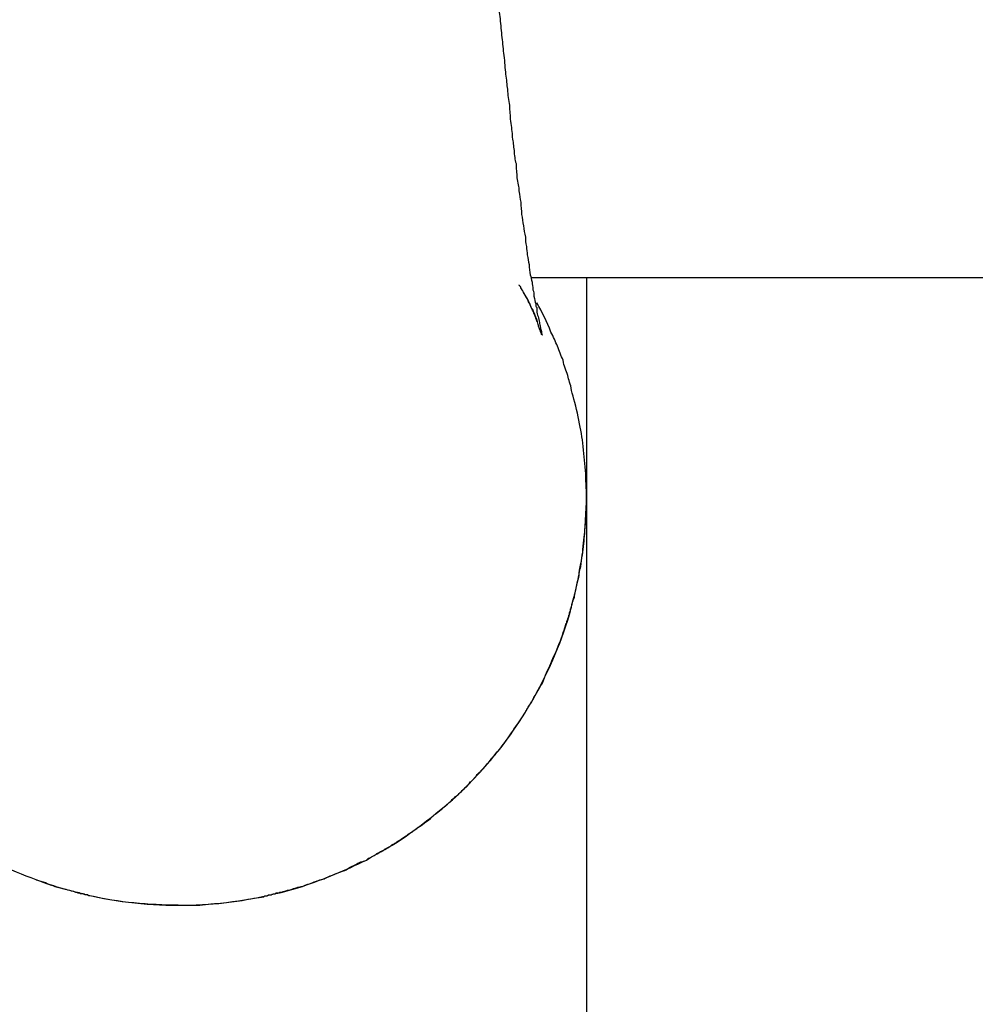
# Model space of a CAD drawing. Extents: x -2400 to 6799, y -44 to 2504.
# Drawn here: x 6195 to 6196, y 330 to 332 of the extents above; entities that cross this region are included whole.
import ezdxf

# ---------------------------------------------------------------- set-up
doc = ezdxf.new("R2010")
doc.units = 0
doc.header["$MEASUREMENT"] = 0
doc.layers.add('M1-2', color=2, linetype='CONTINUOUS')

msp = doc.modelspace()

# ---------------------------------------------------------------- linework, layer by layer
at = {"layer": 'M1-2', "color": 2}
for p, q in [((6195.2921, 331.2402), (6199.0011, 331.2402)), ((6195.3511, 331.2402), (6195.3511, 327.1042)), ((6195.3511, 331.2402), (6195.3511, 327.1042))]:
    msp.add_line(p, q, dxfattribs=at)
for points, knots in [([(6195.2321, 331.8342), (6195.2331, 331.8242), (6195.2331, 331.8152), (6195.2341, 331.8062), (6195.2351, 331.7972), (6195.2361, 331.7882), (6195.2361, 331.7782), (6195.2371, 331.7692), (6195.2381, 331.7602), (6195.2381, 331.7502), (6195.2391, 331.7412), (6195.2401, 331.7312), (6195.2411, 331.7222), (6195.2411, 331.7142), (6195.2421, 331.7062), (6195.2431, 331.6972), (6195.2431, 331.6892), (6195.2441, 331.6812), (6195.2451, 331.6722), (6195.2461, 331.6642), (6195.2461, 331.6562), (6195.2471, 331.6472), (6195.2481, 331.6392), (6195.2481, 331.6302), (6195.2491, 331.6232), (6195.2501, 331.6152), (6195.2501, 331.6082), (6195.2511, 331.6002), (6195.2521, 331.5932), (6195.2521, 331.5862), (6195.2531, 331.5782), (6195.2541, 331.5712), (6195.2541, 331.5642), (6195.2551, 331.5562), (6195.2561, 331.5492), (6195.2571, 331.5412), (6195.2571, 331.5342), (6195.2581, 331.5272), (6195.2581, 331.5212), (6195.2591, 331.5152), (6195.2601, 331.5082), (6195.2601, 331.5022), (6195.2611, 331.4952), (6195.2621, 331.4892), (6195.2621, 331.4822), (6195.2631, 331.4762), (6195.2641, 331.4692), (6195.2641, 331.4622), (6195.2651, 331.4562), (6195.2661, 331.4502), (6195.2661, 331.4452), (6195.2671, 331.4402), (6195.2671, 331.4342), (6195.2681, 331.4282), (6195.2691, 331.4232), (6195.2691, 331.4172), (6195.2701, 331.4122), (6195.2701, 331.4062), (6195.2711, 331.4002), (6195.2721, 331.3942), (6195.2721, 331.3892), (6195.2731, 331.3842), (6195.2731, 331.3802), (6195.2741, 331.3752), (6195.2741, 331.3702), (6195.2751, 331.3652), (6195.2761, 331.3612), (6195.2761, 331.3562), (6195.2771, 331.3512), (6195.2771, 331.3462), (6195.2781, 331.3412), (6195.2791, 331.3362), (6195.2791, 331.3322), (6195.2801, 331.3272), (6195.2801, 331.3242), (6195.2811, 331.3202), (6195.2811, 331.3162), (6195.2821, 331.3112), (6195.2821, 331.3072), (6195.2831, 331.3032), (6195.2831, 331.2992), (6195.2841, 331.2952), (6195.2841, 331.2912), (6195.2851, 331.2872), (6195.2861, 331.2832), (6195.2861, 331.2802), (6195.2861, 331.2772), (6195.2871, 331.2732), (6195.2871, 331.2702), (6195.2881, 331.2672), (6195.2881, 331.2642), (6195.2891, 331.2602), (6195.2891, 331.2572), (6195.2901, 331.2542), (6195.2901, 331.2502), (6195.2911, 331.2462), (6195.2911, 331.2432), (6195.2921, 331.2402), (6195.2921, 331.2382), (6195.2931, 331.2352), (6195.2931, 331.2332), (6195.2941, 331.2302), (6195.2941, 331.2272), (6195.2951, 331.2252), (6195.2951, 331.2222), (6195.2951, 331.2202), (6195.2961, 331.2172), (6195.2961, 331.2142), (6195.2971, 331.2122), (6195.2971, 331.2102), (6195.2971, 331.2092), (6195.2981, 331.2082), (6195.2981, 331.2062), (6195.2981, 331.2042), (6195.2981, 331.2032), (6195.2991, 331.2012), (6195.2991, 331.1992), (6195.3001, 331.1972), (6195.3001, 331.1952), (6195.3011, 331.1922), (6195.3011, 331.1912), (6195.3011, 331.1892), (6195.3021, 331.1882), (6195.3021, 331.1872), (6195.3021, 331.1852), (6195.3031, 331.1842), (6195.3031, 331.1832), (6195.3031, 331.1822), (6195.3031, 331.1812), (6195.3031, 331.1802), (6195.3041, 331.1792), (6195.3041, 331.1792), (6195.3041, 331.1792), (6195.3041, 331.1792), (6195.3031, 331.1792), (6195.3031, 331.1802), (6195.3031, 331.1812), (6195.3021, 331.1822), (6195.3021, 331.1832), (6195.3021, 331.1842), (6195.3011, 331.1862), (6195.3001, 331.1882), (6195.3001, 331.1892), (6195.2991, 331.1912), (6195.2991, 331.1932), (6195.2981, 331.1962), (6195.2961, 331.2002), (6195.2951, 331.2032), (6195.2931, 331.2062), (6195.2921, 331.2092), (6195.2911, 331.2112), (6195.2901, 331.2132), (6195.2891, 331.2152), (6195.2881, 331.2182), (6195.2861, 331.2202), (6195.2851, 331.2232), (6195.2841, 331.2242), (6195.2841, 331.2252), (6195.2831, 331.2262), (6195.2831, 331.2262), (6195.2831, 331.2272), (6195.2821, 331.2272), (6195.2821, 331.2282), (6195.2811, 331.2292), (6195.2811, 331.2292), (6195.2811, 331.2302), (6195.2801, 331.2312), (6195.2801, 331.2312), (6195.2791, 331.2322)], [0, 0, 0, 0, 1, 1, 1, 2, 2, 2, 3, 3, 3, 4, 4, 4, 5, 5, 5, 6, 6, 6, 7, 7, 7, 8, 8, 8, 9, 9, 9, 10, 10, 10, 11, 11, 11, 12, 12, 12, 13, 13, 13, 14, 14, 14, 15, 15, 15, 16, 16, 16, 17, 17, 17, 18, 18, 18, 19, 19, 19, 20, 20, 20, 21, 21, 21, 22, 22, 22, 23, 23, 23, 24, 24, 24, 25, 25, 25, 26, 26, 26, 27, 27, 27, 28, 28, 28, 29, 29, 29, 30, 30, 30, 31, 31, 31, 32, 32, 32, 33, 33, 33, 34, 34, 34, 35, 35, 35, 36, 36, 36, 37, 37, 37, 38, 38, 38, 39, 39, 39, 40, 40, 40, 41, 41, 41, 42, 42, 42, 43, 43, 43, 44, 44, 44, 45, 45, 45, 46, 46, 46, 47, 47, 47, 48, 48, 48, 49, 49, 49, 50, 50, 50, 51, 51, 51, 52, 52, 52, 53, 53, 53, 54, 54, 54, 55, 55, 55, 56, 56, 56, 56]), ([(6195.2321, 331.8342), (6195.2331, 331.8242), (6195.2331, 331.8152), (6195.2341, 331.8062), (6195.2351, 331.7972), (6195.2361, 331.7882), (6195.2361, 331.7782), (6195.2371, 331.7692), (6195.2381, 331.7602), (6195.2381, 331.7502), (6195.2391, 331.7412), (6195.2401, 331.7312), (6195.2411, 331.7222), (6195.2411, 331.7142), (6195.2421, 331.7062), (6195.2431, 331.6972), (6195.2431, 331.6892), (6195.2441, 331.6812), (6195.2451, 331.6722), (6195.2461, 331.6642), (6195.2461, 331.6562), (6195.2471, 331.6472), (6195.2481, 331.6392), (6195.2481, 331.6302), (6195.2491, 331.6232), (6195.2501, 331.6152), (6195.2501, 331.6082), (6195.2511, 331.6002), (6195.2521, 331.5932), (6195.2521, 331.5862), (6195.2531, 331.5782), (6195.2541, 331.5712), (6195.2541, 331.5642), (6195.2551, 331.5562), (6195.2561, 331.5492), (6195.2571, 331.5412), (6195.2571, 331.5342), (6195.2581, 331.5272), (6195.2581, 331.5212), (6195.2591, 331.5152), (6195.2601, 331.5082), (6195.2601, 331.5022), (6195.2611, 331.4952), (6195.2621, 331.4892), (6195.2621, 331.4822), (6195.2631, 331.4762), (6195.2641, 331.4692), (6195.2641, 331.4622), (6195.2651, 331.4562), (6195.2661, 331.4502), (6195.2661, 331.4452), (6195.2671, 331.4402), (6195.2671, 331.4342), (6195.2681, 331.4282), (6195.2691, 331.4232), (6195.2691, 331.4172), (6195.2701, 331.4122), (6195.2701, 331.4062), (6195.2711, 331.4002), (6195.2721, 331.3942), (6195.2721, 331.3892), (6195.2731, 331.3842), (6195.2731, 331.3802), (6195.2741, 331.3752), (6195.2741, 331.3702), (6195.2751, 331.3652), (6195.2761, 331.3612), (6195.2761, 331.3562), (6195.2771, 331.3512), (6195.2771, 331.3462), (6195.2781, 331.3412), (6195.2791, 331.3362), (6195.2791, 331.3322), (6195.2801, 331.3272), (6195.2801, 331.3242), (6195.2811, 331.3202), (6195.2811, 331.3162), (6195.2821, 331.3112), (6195.2821, 331.3072), (6195.2831, 331.3032), (6195.2831, 331.2992), (6195.2841, 331.2952), (6195.2841, 331.2912), (6195.2851, 331.2872), (6195.2861, 331.2832), (6195.2861, 331.2802), (6195.2861, 331.2772), (6195.2871, 331.2732), (6195.2871, 331.2702), (6195.2881, 331.2672), (6195.2881, 331.2642), (6195.2891, 331.2602), (6195.2891, 331.2572), (6195.2901, 331.2542), (6195.2901, 331.2502), (6195.2911, 331.2462), (6195.2911, 331.2432), (6195.2921, 331.2402), (6195.2921, 331.2382), (6195.2931, 331.2352), (6195.2931, 331.2332), (6195.2941, 331.2302), (6195.2941, 331.2272), (6195.2951, 331.2252), (6195.2951, 331.2222), (6195.2951, 331.2202), (6195.2961, 331.2172), (6195.2961, 331.2142), (6195.2971, 331.2122), (6195.2971, 331.2102), (6195.2971, 331.2092), (6195.2981, 331.2082), (6195.2981, 331.2062), (6195.2981, 331.2042), (6195.2981, 331.2032), (6195.2991, 331.2012), (6195.2991, 331.1992), (6195.3001, 331.1972), (6195.3001, 331.1952), (6195.3011, 331.1922), (6195.3011, 331.1912), (6195.3011, 331.1892), (6195.3021, 331.1882), (6195.3021, 331.1872), (6195.3021, 331.1852), (6195.3031, 331.1842), (6195.3031, 331.1832), (6195.3031, 331.1822), (6195.3031, 331.1812), (6195.3031, 331.1802), (6195.3041, 331.1792), (6195.3041, 331.1792), (6195.3041, 331.1792), (6195.3041, 331.1792), (6195.3031, 331.1792), (6195.3031, 331.1802), (6195.3031, 331.1812), (6195.3021, 331.1822), (6195.3021, 331.1832), (6195.3021, 331.1842), (6195.3011, 331.1862), (6195.3001, 331.1882), (6195.3001, 331.1892), (6195.2991, 331.1912), (6195.2991, 331.1932), (6195.2981, 331.1962), (6195.2961, 331.2002), (6195.2951, 331.2032), (6195.2931, 331.2062), (6195.2921, 331.2092), (6195.2911, 331.2112), (6195.2901, 331.2132), (6195.2891, 331.2152), (6195.2881, 331.2182), (6195.2861, 331.2202), (6195.2851, 331.2232), (6195.2841, 331.2242), (6195.2841, 331.2252), (6195.2831, 331.2262), (6195.2831, 331.2262), (6195.2831, 331.2272), (6195.2821, 331.2272), (6195.2821, 331.2282), (6195.2811, 331.2292), (6195.2811, 331.2292), (6195.2811, 331.2302), (6195.2801, 331.2312), (6195.2801, 331.2312), (6195.2791, 331.2322)], [0, 0, 0, 0, 1, 1, 1, 2, 2, 2, 3, 3, 3, 4, 4, 4, 5, 5, 5, 6, 6, 6, 7, 7, 7, 8, 8, 8, 9, 9, 9, 10, 10, 10, 11, 11, 11, 12, 12, 12, 13, 13, 13, 14, 14, 14, 15, 15, 15, 16, 16, 16, 17, 17, 17, 18, 18, 18, 19, 19, 19, 20, 20, 20, 21, 21, 21, 22, 22, 22, 23, 23, 23, 24, 24, 24, 25, 25, 25, 26, 26, 26, 27, 27, 27, 28, 28, 28, 29, 29, 29, 30, 30, 30, 31, 31, 31, 32, 32, 32, 33, 33, 33, 34, 34, 34, 35, 35, 35, 36, 36, 36, 37, 37, 37, 38, 38, 38, 39, 39, 39, 40, 40, 40, 41, 41, 41, 42, 42, 42, 43, 43, 43, 44, 44, 44, 45, 45, 45, 46, 46, 46, 47, 47, 47, 48, 48, 48, 49, 49, 49, 50, 50, 50, 51, 51, 51, 52, 52, 52, 53, 53, 53, 54, 54, 54, 55, 55, 55, 56, 56, 56, 56]), ([(6195.2921, 331.2092), (6195.2911, 331.2112), (6195.2911, 331.2122), (6195.2901, 331.2132), (6195.2891, 331.2152), (6195.2891, 331.2162), (6195.2881, 331.2172), (6195.2871, 331.2182), (6195.2871, 331.2192), (6195.2861, 331.2212), (6195.2851, 331.2222), (6195.2851, 331.2232), (6195.2841, 331.2242), (6195.2841, 331.2252), (6195.2831, 331.2262), (6195.2831, 331.2262), (6195.2831, 331.2272), (6195.2821, 331.2272), (6195.2821, 331.2282), (6195.2811, 331.2292), (6195.2811, 331.2292), (6195.2811, 331.2302), (6195.2801, 331.2312), (6195.2801, 331.2312), (6195.2791, 331.2322)], [0, 0, 0, 0, 1, 1, 1, 2, 2, 2, 3, 3, 3, 4, 4, 4, 5, 5, 5, 6, 6, 6, 7, 7, 7, 8, 8, 8, 8]), ([(6195.2921, 331.2092), (6195.2911, 331.2112), (6195.2911, 331.2122), (6195.2901, 331.2132), (6195.2891, 331.2152), (6195.2891, 331.2162), (6195.2881, 331.2172), (6195.2871, 331.2182), (6195.2871, 331.2192), (6195.2861, 331.2212), (6195.2851, 331.2222), (6195.2851, 331.2232), (6195.2841, 331.2242), (6195.2841, 331.2252), (6195.2831, 331.2262), (6195.2831, 331.2262), (6195.2831, 331.2272), (6195.2821, 331.2272), (6195.2821, 331.2282), (6195.2811, 331.2292), (6195.2811, 331.2292), (6195.2811, 331.2302), (6195.2801, 331.2312), (6195.2801, 331.2312), (6195.2791, 331.2322)], [0, 0, 0, 0, 1, 1, 1, 2, 2, 2, 3, 3, 3, 4, 4, 4, 5, 5, 5, 6, 6, 6, 7, 7, 7, 8, 8, 8, 8]), ([(6195.3041, 331.1792), (6195.3031, 331.1792), (6195.3031, 331.1802), (6195.3031, 331.1802), (6195.3031, 331.1812), (6195.3021, 331.1822), (6195.3021, 331.1832), (6195.3011, 331.1852), (6195.3011, 331.1862), (6195.3001, 331.1882), (6195.3001, 331.1892), (6195.2991, 331.1912), (6195.2991, 331.1932), (6195.2981, 331.1942), (6195.2971, 331.1962), (6195.2971, 331.1982), (6195.2961, 331.1992), (6195.2961, 331.2012), (6195.2951, 331.2022), (6195.2951, 331.2032), (6195.2941, 331.2052), (6195.2941, 331.2062), (6195.2931, 331.2072), (6195.2921, 331.2082), (6195.2921, 331.2092)], [0, 0, 0, 0, 1, 1, 1, 2, 2, 2, 3, 3, 3, 4, 4, 4, 5, 5, 5, 6, 6, 6, 7, 7, 7, 8, 8, 8, 8]), ([(6195.3041, 331.1792), (6195.3031, 331.1792), (6195.3031, 331.1802), (6195.3031, 331.1802), (6195.3031, 331.1812), (6195.3021, 331.1822), (6195.3021, 331.1832), (6195.3011, 331.1852), (6195.3011, 331.1862), (6195.3001, 331.1882), (6195.3001, 331.1892), (6195.2991, 331.1912), (6195.2991, 331.1932), (6195.2981, 331.1942), (6195.2971, 331.1962), (6195.2971, 331.1982), (6195.2961, 331.1992), (6195.2961, 331.2012), (6195.2951, 331.2022), (6195.2951, 331.2032), (6195.2941, 331.2052), (6195.2941, 331.2062), (6195.2931, 331.2072), (6195.2921, 331.2082), (6195.2921, 331.2092)], [0, 0, 0, 0, 1, 1, 1, 2, 2, 2, 3, 3, 3, 4, 4, 4, 5, 5, 5, 6, 6, 6, 7, 7, 7, 8, 8, 8, 8]), ([(6195.3511, 331.0062), (6195.3511, 331.0162), (6195.3501, 331.0252), (6195.3501, 331.0352), (6195.3491, 331.0452), (6195.3481, 331.0542), (6195.3471, 331.0642), (6195.3461, 331.0732), (6195.3441, 331.0822), (6195.3421, 331.0922), (6195.3401, 331.1022), (6195.3371, 331.1132), (6195.3351, 331.1202), (6195.3341, 331.1272), (6195.3321, 331.1312), (6195.3311, 331.1362), (6195.3291, 331.1412), (6195.3271, 331.1462), (6195.3261, 331.1522), (6195.3241, 331.1572), (6195.3221, 331.1622), (6195.3201, 331.1672), (6195.3181, 331.1722), (6195.3161, 331.1772), (6195.3131, 331.1822)], [0, 0, 0, 0, 1, 1, 1, 2, 2, 2, 3, 3, 3, 4, 4, 4, 5, 5, 5, 6, 6, 6, 7, 7, 7, 8, 8, 8, 8]), ([(6195.3511, 331.0062), (6195.3511, 331.0162), (6195.3501, 331.0252), (6195.3501, 331.0352), (6195.3491, 331.0452), (6195.3481, 331.0542), (6195.3471, 331.0642), (6195.3461, 331.0732), (6195.3441, 331.0822), (6195.3421, 331.0922), (6195.3401, 331.1022), (6195.3371, 331.1132), (6195.3351, 331.1202), (6195.3341, 331.1272), (6195.3321, 331.1312), (6195.3311, 331.1362), (6195.3291, 331.1412), (6195.3271, 331.1462), (6195.3261, 331.1522), (6195.3241, 331.1572), (6195.3221, 331.1622), (6195.3201, 331.1672), (6195.3181, 331.1722), (6195.3161, 331.1772), (6195.3131, 331.1822)], [0, 0, 0, 0, 1, 1, 1, 2, 2, 2, 3, 3, 3, 4, 4, 4, 5, 5, 5, 6, 6, 6, 7, 7, 7, 8, 8, 8, 8]), ([(6195.3401, 330.9102), (6195.3411, 330.9152), (6195.3421, 330.9192), (6195.3431, 330.9232), (6195.3431, 330.9272), (6195.3441, 330.9312), (6195.3451, 330.9362), (6195.3461, 330.9402), (6195.3461, 330.9442), (6195.3471, 330.9482), (6195.3471, 330.9522), (6195.3481, 330.9572), (6195.3481, 330.9612), (6195.3491, 330.9652), (6195.3491, 330.9692), (6195.3491, 330.9722), (6195.3501, 330.9762), (6195.3501, 330.9802), (6195.3501, 330.9842), (6195.3501, 330.9872), (6195.3511, 330.9912), (6195.3511, 330.9952), (6195.3511, 330.9992), (6195.3511, 331.0022), (6195.3511, 331.0062)], [0, 0, 0, 0, 1, 1, 1, 2, 2, 2, 3, 3, 3, 4, 4, 4, 5, 5, 5, 6, 6, 6, 7, 7, 7, 8, 8, 8, 8]), ([(6195.3401, 330.9102), (6195.3421, 330.9182), (6195.3431, 330.9262), (6195.3451, 330.9332), (6195.3461, 330.9412), (6195.3471, 330.9492), (6195.3481, 330.9572), (6195.3491, 330.9642), (6195.3491, 330.9722), (6195.3501, 330.9802), (6195.3501, 330.9892), (6195.3511, 330.9992), (6195.3511, 331.0042), (6195.3511, 331.0042), (6195.3511, 331.0042), (6195.3511, 331.0042), (6195.3511, 331.0052), (6195.3511, 331.0052), (6195.3511, 331.0052), (6195.3511, 331.0052), (6195.3511, 331.0052), (6195.3511, 331.0062), (6195.3511, 331.0062), (6195.3511, 331.0062), (6195.3511, 331.0062)], [0, 0, 0, 0, 1, 1, 1, 2, 2, 2, 3, 3, 3, 4, 4, 4, 5, 5, 5, 6, 6, 6, 7, 7, 7, 8, 8, 8, 8]), ([(6195.3401, 330.9102), (6195.3411, 330.9152), (6195.3421, 330.9192), (6195.3431, 330.9232), (6195.3431, 330.9272), (6195.3441, 330.9312), (6195.3451, 330.9362), (6195.3461, 330.9402), (6195.3461, 330.9442), (6195.3471, 330.9482), (6195.3471, 330.9522), (6195.3481, 330.9572), (6195.3481, 330.9612), (6195.3491, 330.9652), (6195.3491, 330.9692), (6195.3491, 330.9722), (6195.3501, 330.9762), (6195.3501, 330.9802), (6195.3501, 330.9842), (6195.3501, 330.9872), (6195.3511, 330.9912), (6195.3511, 330.9952), (6195.3511, 330.9992), (6195.3511, 331.0022), (6195.3511, 331.0062)], [0, 0, 0, 0, 1, 1, 1, 2, 2, 2, 3, 3, 3, 4, 4, 4, 5, 5, 5, 6, 6, 6, 7, 7, 7, 8, 8, 8, 8]), ([(6195.3401, 330.9102), (6195.3421, 330.9182), (6195.3431, 330.9262), (6195.3451, 330.9332), (6195.3461, 330.9412), (6195.3471, 330.9492), (6195.3481, 330.9572), (6195.3491, 330.9642), (6195.3491, 330.9722), (6195.3501, 330.9802), (6195.3501, 330.9892), (6195.3511, 330.9992), (6195.3511, 331.0042), (6195.3511, 331.0042), (6195.3511, 331.0042), (6195.3511, 331.0042), (6195.3511, 331.0052), (6195.3511, 331.0052), (6195.3511, 331.0052), (6195.3511, 331.0052), (6195.3511, 331.0052), (6195.3511, 331.0062), (6195.3511, 331.0062), (6195.3511, 331.0062), (6195.3511, 331.0062)], [0, 0, 0, 0, 1, 1, 1, 2, 2, 2, 3, 3, 3, 4, 4, 4, 5, 5, 5, 6, 6, 6, 7, 7, 7, 8, 8, 8, 8]), ([(6195.3331, 330.8822), (6195.3331, 330.8832), (6195.3331, 330.8842), (6195.3331, 330.8842), (6195.3331, 330.8852), (6195.3341, 330.8862), (6195.3341, 330.8862), (6195.3341, 330.8872), (6195.3341, 330.8882), (6195.3341, 330.8882), (6195.3351, 330.8892), (6195.3351, 330.8892), (6195.3351, 330.8902), (6195.3351, 330.8922), (6195.3361, 330.8932), (6195.3361, 330.8952), (6195.3371, 330.8972), (6195.3371, 330.8992), (6195.3381, 330.9002), (6195.3381, 330.9022), (6195.3381, 330.9042), (6195.3391, 330.9052), (6195.3391, 330.9072), (6195.3401, 330.9092), (6195.3401, 330.9102)], [0, 0, 0, 0, 1, 1, 1, 2, 2, 2, 3, 3, 3, 4, 4, 4, 5, 5, 5, 6, 6, 6, 7, 7, 7, 8, 8, 8, 8]), ([(6195.3331, 330.8822), (6195.3331, 330.8832), (6195.3331, 330.8842), (6195.3331, 330.8842), (6195.3331, 330.8852), (6195.3341, 330.8862), (6195.3341, 330.8862), (6195.3341, 330.8872), (6195.3341, 330.8882), (6195.3341, 330.8882), (6195.3351, 330.8892), (6195.3351, 330.8892), (6195.3351, 330.8902), (6195.3351, 330.8922), (6195.3361, 330.8932), (6195.3361, 330.8952), (6195.3371, 330.8972), (6195.3371, 330.8992), (6195.3381, 330.9002), (6195.3381, 330.9022), (6195.3381, 330.9042), (6195.3391, 330.9052), (6195.3391, 330.9072), (6195.3401, 330.9092), (6195.3401, 330.9102)], [0, 0, 0, 0, 1, 1, 1, 2, 2, 2, 3, 3, 3, 4, 4, 4, 5, 5, 5, 6, 6, 6, 7, 7, 7, 8, 8, 8, 8]), ([(6195.2921, 330.7882), (6195.2921, 330.7882), (6195.2921, 330.7882), (6195.2921, 330.7882), (6195.2921, 330.7892), (6195.2921, 330.7892), (6195.2921, 330.7892), (6195.2921, 330.7892), (6195.2921, 330.7892), (6195.2921, 330.7892), (6195.2931, 330.7892), (6195.2931, 330.7892), (6195.2931, 330.7902), (6195.2951, 330.7942), (6195.3001, 330.8022), (6195.3041, 330.8092), (6195.3071, 330.8172), (6195.3101, 330.8232), (6195.3131, 330.8302), (6195.3161, 330.8372), (6195.3191, 330.8432), (6195.3221, 330.8512), (6195.3251, 330.8592), (6195.3281, 330.8672), (6195.3291, 330.8722), (6195.3301, 330.8732), (6195.3301, 330.8742), (6195.3301, 330.8752), (6195.3311, 330.8762), (6195.3311, 330.8772), (6195.3311, 330.8772), (6195.3311, 330.8782), (6195.3321, 330.8792), (6195.3321, 330.8802), (6195.3321, 330.8812), (6195.3321, 330.8822), (6195.3331, 330.8822)], [0, 0, 0, 0, 1, 1, 1, 2, 2, 2, 3, 3, 3, 4, 4, 4, 5, 5, 5, 6, 6, 6, 7, 7, 7, 8, 8, 8, 9, 9, 9, 10, 10, 10, 11, 11, 11, 12, 12, 12, 12]), ([(6195.2921, 330.7882), (6195.2921, 330.7882), (6195.2921, 330.7882), (6195.2921, 330.7882), (6195.2921, 330.7892), (6195.2921, 330.7892), (6195.2921, 330.7892), (6195.2921, 330.7892), (6195.2921, 330.7892), (6195.2921, 330.7892), (6195.2931, 330.7892), (6195.2931, 330.7892), (6195.2931, 330.7902), (6195.2951, 330.7942), (6195.3001, 330.8022), (6195.3041, 330.8092), (6195.3071, 330.8172), (6195.3101, 330.8232), (6195.3131, 330.8302), (6195.3161, 330.8372), (6195.3191, 330.8432), (6195.3221, 330.8512), (6195.3251, 330.8592), (6195.3281, 330.8672), (6195.3291, 330.8722), (6195.3301, 330.8732), (6195.3301, 330.8742), (6195.3301, 330.8752), (6195.3311, 330.8762), (6195.3311, 330.8772), (6195.3311, 330.8772), (6195.3311, 330.8782), (6195.3321, 330.8792), (6195.3321, 330.8802), (6195.3321, 330.8812), (6195.3321, 330.8822), (6195.3331, 330.8822)], [0, 0, 0, 0, 1, 1, 1, 2, 2, 2, 3, 3, 3, 4, 4, 4, 5, 5, 5, 6, 6, 6, 7, 7, 7, 8, 8, 8, 9, 9, 9, 10, 10, 10, 11, 11, 11, 12, 12, 12, 12]), ([(6195.2291, 330.7052), (6195.2301, 330.7062), (6195.2311, 330.7072), (6195.2321, 330.7082), (6195.2331, 330.7092), (6195.2341, 330.7102), (6195.2341, 330.7112), (6195.2351, 330.7122), (6195.2361, 330.7132), (6195.2371, 330.7142), (6195.2381, 330.7142), (6195.2381, 330.7152), (6195.2391, 330.7162), (6195.2431, 330.7202), (6195.2481, 330.7262), (6195.2521, 330.7312), (6195.2571, 330.7362), (6195.2601, 330.7412), (6195.2641, 330.7462), (6195.2681, 330.7512), (6195.2721, 330.7572), (6195.2751, 330.7622), (6195.2791, 330.7672), (6195.2831, 330.7732), (6195.2861, 330.7782)], [0, 0, 0, 0, 1, 1, 1, 2, 2, 2, 3, 3, 3, 4, 4, 4, 5, 5, 5, 6, 6, 6, 7, 7, 7, 8, 8, 8, 8]), ([(6195.2291, 330.7052), (6195.2301, 330.7062), (6195.2311, 330.7072), (6195.2321, 330.7082), (6195.2331, 330.7092), (6195.2341, 330.7102), (6195.2341, 330.7112), (6195.2351, 330.7122), (6195.2361, 330.7132), (6195.2371, 330.7142), (6195.2381, 330.7142), (6195.2381, 330.7152), (6195.2391, 330.7162), (6195.2431, 330.7202), (6195.2481, 330.7262), (6195.2521, 330.7312), (6195.2571, 330.7362), (6195.2601, 330.7412), (6195.2641, 330.7462), (6195.2681, 330.7512), (6195.2721, 330.7572), (6195.2751, 330.7622), (6195.2791, 330.7672), (6195.2831, 330.7732), (6195.2861, 330.7782)], [0, 0, 0, 0, 1, 1, 1, 2, 2, 2, 3, 3, 3, 4, 4, 4, 5, 5, 5, 6, 6, 6, 7, 7, 7, 8, 8, 8, 8]), ([(6195.2861, 330.7782), (6195.2861, 330.7792), (6195.2871, 330.7802), (6195.2871, 330.7802), (6195.2881, 330.7812), (6195.2881, 330.7822), (6195.2891, 330.7832), (6195.2891, 330.7832), (6195.2891, 330.7842), (6195.2901, 330.7852), (6195.2901, 330.7852), (6195.2911, 330.7862), (6195.2911, 330.7872), (6195.2911, 330.7872), (6195.2911, 330.7872), (6195.2911, 330.7872), (6195.2911, 330.7872), (6195.2911, 330.7872), (6195.2911, 330.7872), (6195.2921, 330.7872), (6195.2921, 330.7882), (6195.2921, 330.7882), (6195.2921, 330.7882), (6195.2921, 330.7882), (6195.2921, 330.7882)], [0, 0, 0, 0, 1, 1, 1, 2, 2, 2, 3, 3, 3, 4, 4, 4, 5, 5, 5, 6, 6, 6, 7, 7, 7, 8, 8, 8, 8]), ([(6195.2861, 330.7782), (6195.2861, 330.7792), (6195.2871, 330.7802), (6195.2871, 330.7802), (6195.2881, 330.7812), (6195.2881, 330.7822), (6195.2891, 330.7832), (6195.2891, 330.7832), (6195.2891, 330.7842), (6195.2901, 330.7852), (6195.2901, 330.7852), (6195.2911, 330.7862), (6195.2911, 330.7872), (6195.2911, 330.7872), (6195.2911, 330.7872), (6195.2911, 330.7872), (6195.2911, 330.7872), (6195.2911, 330.7872), (6195.2911, 330.7872), (6195.2921, 330.7872), (6195.2921, 330.7882), (6195.2921, 330.7882), (6195.2921, 330.7882), (6195.2921, 330.7882), (6195.2921, 330.7882)], [0, 0, 0, 0, 1, 1, 1, 2, 2, 2, 3, 3, 3, 4, 4, 4, 5, 5, 5, 6, 6, 6, 7, 7, 7, 8, 8, 8, 8]), ([(6195.2051, 330.6822), (6195.2071, 330.6842), (6195.2081, 330.6852), (6195.2091, 330.6862), (6195.2111, 330.6872), (6195.2121, 330.6892), (6195.2141, 330.6902), (6195.2151, 330.6912), (6195.2161, 330.6922), (6195.2181, 330.6942), (6195.2191, 330.6952), (6195.2211, 330.6972), (6195.2221, 330.6982), (6195.2221, 330.6982), (6195.2231, 330.6992), (6195.2241, 330.7002), (6195.2241, 330.7002), (6195.2251, 330.7012), (6195.2261, 330.7022), (6195.2261, 330.7022), (6195.2271, 330.7032), (6195.2271, 330.7042), (6195.2281, 330.7042), (6195.2291, 330.7052), (6195.2291, 330.7052)], [0, 0, 0, 0, 1, 1, 1, 2, 2, 2, 3, 3, 3, 4, 4, 4, 5, 5, 5, 6, 6, 6, 7, 7, 7, 8, 8, 8, 8]), ([(6195.2051, 330.6822), (6195.2071, 330.6842), (6195.2081, 330.6852), (6195.2091, 330.6862), (6195.2111, 330.6872), (6195.2121, 330.6892), (6195.2141, 330.6902), (6195.2151, 330.6912), (6195.2161, 330.6922), (6195.2181, 330.6942), (6195.2191, 330.6952), (6195.2211, 330.6972), (6195.2221, 330.6982), (6195.2221, 330.6982), (6195.2231, 330.6992), (6195.2241, 330.7002), (6195.2241, 330.7002), (6195.2251, 330.7012), (6195.2261, 330.7022), (6195.2261, 330.7022), (6195.2271, 330.7032), (6195.2271, 330.7042), (6195.2281, 330.7042), (6195.2291, 330.7052), (6195.2291, 330.7052)], [0, 0, 0, 0, 1, 1, 1, 2, 2, 2, 3, 3, 3, 4, 4, 4, 5, 5, 5, 6, 6, 6, 7, 7, 7, 8, 8, 8, 8]), ([(6195.1481, 330.6392), (6195.1501, 330.6412), (6195.1521, 330.6422), (6195.1541, 330.6432), (6195.1561, 330.6452), (6195.1581, 330.6462), (6195.1601, 330.6472), (6195.1621, 330.6492), (6195.1641, 330.6502), (6195.1661, 330.6512), (6195.1681, 330.6532), (6195.1701, 330.6542), (6195.1721, 330.6562), (6195.1751, 330.6572), (6195.1781, 330.6602), (6195.1811, 330.6622), (6195.1841, 330.6642), (6195.1861, 330.6662), (6195.1891, 330.6692), (6195.1921, 330.6712), (6195.1941, 330.6732), (6195.1971, 330.6752), (6195.2001, 330.6782), (6195.2031, 330.6802), (6195.2051, 330.6822)], [0, 0, 0, 0, 1, 1, 1, 2, 2, 2, 3, 3, 3, 4, 4, 4, 5, 5, 5, 6, 6, 6, 7, 7, 7, 8, 8, 8, 8]), ([(6195.1481, 330.6392), (6195.1501, 330.6412), (6195.1521, 330.6422), (6195.1541, 330.6432), (6195.1561, 330.6452), (6195.1581, 330.6462), (6195.1601, 330.6472), (6195.1621, 330.6492), (6195.1641, 330.6502), (6195.1661, 330.6512), (6195.1681, 330.6532), (6195.1701, 330.6542), (6195.1721, 330.6562), (6195.1751, 330.6572), (6195.1781, 330.6602), (6195.1811, 330.6622), (6195.1841, 330.6642), (6195.1861, 330.6662), (6195.1891, 330.6692), (6195.1921, 330.6712), (6195.1941, 330.6732), (6195.1971, 330.6752), (6195.2001, 330.6782), (6195.2031, 330.6802), (6195.2051, 330.6822)], [0, 0, 0, 0, 1, 1, 1, 2, 2, 2, 3, 3, 3, 4, 4, 4, 5, 5, 5, 6, 6, 6, 7, 7, 7, 8, 8, 8, 8]), ([(6195.1171, 330.6212), (6195.1181, 330.6222), (6195.1191, 330.6232), (6195.1201, 330.6232), (6195.1221, 330.6242), (6195.1231, 330.6252), (6195.1241, 330.6252), (6195.1261, 330.6262), (6195.1271, 330.6272), (6195.1281, 330.6282), (6195.1291, 330.6282), (6195.1311, 330.6292), (6195.1321, 330.6302), (6195.1331, 330.6302), (6195.1351, 330.6312), (6195.1361, 330.6322), (6195.1371, 330.6332), (6195.1391, 330.6342), (6195.1401, 330.6342), (6195.1411, 330.6352), (6195.1431, 330.6362), (6195.1441, 330.6372), (6195.1461, 330.6382), (6195.1471, 330.6392), (6195.1481, 330.6392)], [0, 0, 0, 0, 1, 1, 1, 2, 2, 2, 3, 3, 3, 4, 4, 4, 5, 5, 5, 6, 6, 6, 7, 7, 7, 8, 8, 8, 8]), ([(6195.1171, 330.6212), (6195.1181, 330.6222), (6195.1191, 330.6232), (6195.1201, 330.6232), (6195.1221, 330.6242), (6195.1231, 330.6252), (6195.1241, 330.6252), (6195.1261, 330.6262), (6195.1271, 330.6272), (6195.1281, 330.6282), (6195.1291, 330.6282), (6195.1311, 330.6292), (6195.1321, 330.6302), (6195.1331, 330.6302), (6195.1351, 330.6312), (6195.1361, 330.6322), (6195.1371, 330.6332), (6195.1391, 330.6342), (6195.1401, 330.6342), (6195.1411, 330.6352), (6195.1431, 330.6362), (6195.1441, 330.6372), (6195.1461, 330.6382), (6195.1471, 330.6392), (6195.1481, 330.6392)], [0, 0, 0, 0, 1, 1, 1, 2, 2, 2, 3, 3, 3, 4, 4, 4, 5, 5, 5, 6, 6, 6, 7, 7, 7, 8, 8, 8, 8]), ([(6195.0491, 330.5932), (6195.0531, 330.5952), (6195.0571, 330.5962), (6195.0601, 330.5972), (6195.0641, 330.5992), (6195.0681, 330.6002), (6195.0721, 330.6012), (6195.0751, 330.6032), (6195.0791, 330.6042), (6195.0831, 330.6062), (6195.0871, 330.6072), (6195.0911, 330.6092), (6195.0941, 330.6102), (6195.0961, 330.6112), (6195.0981, 330.6122), (6195.0991, 330.6132), (6195.1011, 330.6142), (6195.1031, 330.6152), (6195.1051, 330.6162), (6195.1071, 330.6172), (6195.1091, 330.6182), (6195.1111, 330.6192), (6195.1131, 330.6192), (6195.1151, 330.6202), (6195.1171, 330.6212)], [0, 0, 0, 0, 1, 1, 1, 2, 2, 2, 3, 3, 3, 4, 4, 4, 5, 5, 5, 6, 6, 6, 7, 7, 7, 8, 8, 8, 8]), ([(6195.0491, 330.5932), (6195.0531, 330.5952), (6195.0571, 330.5962), (6195.0601, 330.5972), (6195.0641, 330.5992), (6195.0681, 330.6002), (6195.0721, 330.6012), (6195.0751, 330.6032), (6195.0791, 330.6042), (6195.0831, 330.6062), (6195.0871, 330.6072), (6195.0911, 330.6092), (6195.0941, 330.6102), (6195.0961, 330.6112), (6195.0981, 330.6122), (6195.0991, 330.6132), (6195.1011, 330.6142), (6195.1031, 330.6152), (6195.1051, 330.6162), (6195.1071, 330.6172), (6195.1091, 330.6182), (6195.1111, 330.6192), (6195.1131, 330.6192), (6195.1151, 330.6202), (6195.1171, 330.6212)], [0, 0, 0, 0, 1, 1, 1, 2, 2, 2, 3, 3, 3, 4, 4, 4, 5, 5, 5, 6, 6, 6, 7, 7, 7, 8, 8, 8, 8]), ([(6194.7661, 330.6002), (6194.7691, 330.5992), (6194.7731, 330.5982), (6194.7761, 330.5972), (6194.7791, 330.5952), (6194.7831, 330.5942), (6194.7861, 330.5932), (6194.7901, 330.5922), (6194.7931, 330.5912), (6194.7971, 330.5902), (6194.8011, 330.5892), (6194.8051, 330.5882), (6194.8081, 330.5872), (6194.8081, 330.5872), (6194.8081, 330.5872), (6194.8091, 330.5872), (6194.8091, 330.5872), (6194.8091, 330.5872), (6194.8101, 330.5872), (6194.8101, 330.5862), (6194.8101, 330.5862), (6194.8111, 330.5862), (6194.8111, 330.5862), (6194.8111, 330.5862), (6194.8121, 330.5862)], [0, 0, 0, 0, 1, 1, 1, 2, 2, 2, 3, 3, 3, 4, 4, 4, 5, 5, 5, 6, 6, 6, 7, 7, 7, 8, 8, 8, 8]), ([(6194.7661, 330.6002), (6194.7691, 330.5992), (6194.7731, 330.5982), (6194.7761, 330.5972), (6194.7791, 330.5952), (6194.7831, 330.5942), (6194.7861, 330.5932), (6194.7901, 330.5922), (6194.7931, 330.5912), (6194.7971, 330.5902), (6194.8011, 330.5892), (6194.8051, 330.5882), (6194.8081, 330.5872), (6194.8081, 330.5872), (6194.8081, 330.5872), (6194.8091, 330.5872), (6194.8091, 330.5872), (6194.8091, 330.5872), (6194.8101, 330.5872), (6194.8101, 330.5862), (6194.8101, 330.5862), (6194.8111, 330.5862), (6194.8111, 330.5862), (6194.8111, 330.5862), (6194.8121, 330.5862)], [0, 0, 0, 0, 1, 1, 1, 2, 2, 2, 3, 3, 3, 4, 4, 4, 5, 5, 5, 6, 6, 6, 7, 7, 7, 8, 8, 8, 8]), ([(6195.0191, 330.5852), (6195.0201, 330.5852), (6195.0201, 330.5852), (6195.0211, 330.5862), (6195.0221, 330.5862), (6195.0221, 330.5862), (6195.0231, 330.5862), (6195.0241, 330.5862), (6195.0251, 330.5862), (6195.0251, 330.5872), (6195.0261, 330.5872), (6195.0271, 330.5872), (6195.0271, 330.5872), (6195.0291, 330.5882), (6195.0311, 330.5882), (6195.0331, 330.5892), (6195.0351, 330.5892), (6195.0371, 330.5902), (6195.0381, 330.5902), (6195.0401, 330.5912), (6195.0421, 330.5912), (6195.0441, 330.5922), (6195.0461, 330.5922), (6195.0471, 330.5932), (6195.0491, 330.5932)], [0, 0, 0, 0, 1, 1, 1, 2, 2, 2, 3, 3, 3, 4, 4, 4, 5, 5, 5, 6, 6, 6, 7, 7, 7, 8, 8, 8, 8]), ([(6195.0191, 330.5852), (6195.0201, 330.5852), (6195.0201, 330.5852), (6195.0211, 330.5862), (6195.0221, 330.5862), (6195.0221, 330.5862), (6195.0231, 330.5862), (6195.0241, 330.5862), (6195.0251, 330.5862), (6195.0251, 330.5872), (6195.0261, 330.5872), (6195.0271, 330.5872), (6195.0271, 330.5872), (6195.0291, 330.5882), (6195.0311, 330.5882), (6195.0331, 330.5892), (6195.0351, 330.5892), (6195.0371, 330.5902), (6195.0381, 330.5902), (6195.0401, 330.5912), (6195.0421, 330.5912), (6195.0441, 330.5922), (6195.0461, 330.5922), (6195.0471, 330.5932), (6195.0491, 330.5932)], [0, 0, 0, 0, 1, 1, 1, 2, 2, 2, 3, 3, 3, 4, 4, 4, 5, 5, 5, 6, 6, 6, 7, 7, 7, 8, 8, 8, 8]), ([(6194.8231, 330.5832), (6194.8231, 330.5832), (6194.8221, 330.5832), (6194.8221, 330.5832), (6194.8211, 330.5842), (6194.8211, 330.5842), (6194.8201, 330.5842), (6194.8201, 330.5842), (6194.8201, 330.5842), (6194.8191, 330.5842), (6194.8191, 330.5842), (6194.8181, 330.5842), (6194.8181, 330.5842), (6194.8171, 330.5852), (6194.8171, 330.5852), (6194.8161, 330.5852), (6194.8161, 330.5852), (6194.8151, 330.5852), (6194.8151, 330.5852), (6194.8141, 330.5852), (6194.8141, 330.5852), (6194.8131, 330.5852), (6194.8131, 330.5862), (6194.8121, 330.5862), (6194.8121, 330.5862)], [0, 0, 0, 0, 1, 1, 1, 2, 2, 2, 3, 3, 3, 4, 4, 4, 5, 5, 5, 6, 6, 6, 7, 7, 7, 8, 8, 8, 8]), ([(6194.8231, 330.5832), (6194.8231, 330.5832), (6194.8221, 330.5832), (6194.8221, 330.5832), (6194.8211, 330.5842), (6194.8211, 330.5842), (6194.8201, 330.5842), (6194.8201, 330.5842), (6194.8201, 330.5842), (6194.8191, 330.5842), (6194.8191, 330.5842), (6194.8181, 330.5842), (6194.8181, 330.5842), (6194.8171, 330.5852), (6194.8171, 330.5852), (6194.8161, 330.5852), (6194.8161, 330.5852), (6194.8151, 330.5852), (6194.8151, 330.5852), (6194.8141, 330.5852), (6194.8141, 330.5852), (6194.8131, 330.5852), (6194.8131, 330.5862), (6194.8121, 330.5862), (6194.8121, 330.5862)], [0, 0, 0, 0, 1, 1, 1, 2, 2, 2, 3, 3, 3, 4, 4, 4, 5, 5, 5, 6, 6, 6, 7, 7, 7, 8, 8, 8, 8]), ([(6194.9171, 330.5732), (6194.9251, 330.5732), (6194.9331, 330.5732), (6194.9401, 330.5732), (6194.9481, 330.5742), (6194.9551, 330.5752), (6194.9631, 330.5752), (6194.9701, 330.5762), (6194.9771, 330.5772), (6194.9851, 330.5782), (6194.9931, 330.5802), (6195.0021, 330.5812), (6195.0081, 330.5822), (6195.0091, 330.5832), (6195.0091, 330.5832), (6195.0101, 330.5832), (6195.0111, 330.5832), (6195.0121, 330.5832), (6195.0131, 330.5842), (6195.0141, 330.5842), (6195.0151, 330.5842), (6195.0161, 330.5842), (6195.0171, 330.5852), (6195.0181, 330.5852), (6195.0191, 330.5852)], [0, 0, 0, 0, 1, 1, 1, 2, 2, 2, 3, 3, 3, 4, 4, 4, 5, 5, 5, 6, 6, 6, 7, 7, 7, 8, 8, 8, 8]), ([(6194.9171, 330.5732), (6194.9251, 330.5732), (6194.9331, 330.5732), (6194.9401, 330.5732), (6194.9481, 330.5742), (6194.9551, 330.5752), (6194.9631, 330.5752), (6194.9701, 330.5762), (6194.9771, 330.5772), (6194.9851, 330.5782), (6194.9931, 330.5802), (6195.0021, 330.5812), (6195.0081, 330.5822), (6195.0091, 330.5832), (6195.0091, 330.5832), (6195.0101, 330.5832), (6195.0111, 330.5832), (6195.0121, 330.5832), (6195.0131, 330.5842), (6195.0141, 330.5842), (6195.0151, 330.5842), (6195.0161, 330.5842), (6195.0171, 330.5852), (6195.0181, 330.5852), (6195.0191, 330.5852)], [0, 0, 0, 0, 1, 1, 1, 2, 2, 2, 3, 3, 3, 4, 4, 4, 5, 5, 5, 6, 6, 6, 7, 7, 7, 8, 8, 8, 8])]:
    msp.add_open_spline(points, degree=3, knots=knots, dxfattribs=at)
for points in [[(6195.3131, 331.1822), (6195.3091, 331.1932), (6195.3041, 331.2032), (6195.2981, 331.2132)], [(6195.3131, 331.1822), (6195.3091, 331.1932), (6195.3041, 331.2032), (6195.2981, 331.2132)], [(6195.3331, 330.8822), (6195.3351, 330.8922), (6195.3381, 330.9012), (6195.3401, 330.9102)], [(6195.3331, 330.8822), (6195.3351, 330.8922), (6195.3381, 330.9012), (6195.3401, 330.9102)], [(6195.2921, 330.7882), (6195.3091, 330.8182), (6195.3231, 330.8492), (6195.3331, 330.8822)], [(6195.2921, 330.7882), (6195.3091, 330.8182), (6195.3231, 330.8492), (6195.3331, 330.8822)], [(6195.2291, 330.7052), (6195.2511, 330.7282), (6195.2701, 330.7522), (6195.2861, 330.7782)], [(6195.2291, 330.7052), (6195.2511, 330.7282), (6195.2701, 330.7522), (6195.2861, 330.7782)], [(6195.2861, 330.7782), (6195.2881, 330.7822), (6195.2901, 330.7852), (6195.2921, 330.7882)], [(6195.2861, 330.7782), (6195.2881, 330.7822), (6195.2901, 330.7852), (6195.2921, 330.7882)], [(6195.2051, 330.6822), (6195.2141, 330.6902), (6195.2221, 330.6972), (6195.2291, 330.7052)], [(6195.2051, 330.6822), (6195.2141, 330.6902), (6195.2221, 330.6972), (6195.2291, 330.7052)], [(6195.1481, 330.6392), (6195.1681, 330.6522), (6195.1871, 330.6672), (6195.2051, 330.6822)], [(6195.1481, 330.6392), (6195.1681, 330.6522), (6195.1871, 330.6672), (6195.2051, 330.6822)], [(6195.1171, 330.6212), (6195.1271, 330.6272), (6195.1381, 330.6332), (6195.1481, 330.6392)], [(6195.1171, 330.6212), (6195.1271, 330.6272), (6195.1381, 330.6332), (6195.1481, 330.6392)], [(6195.0491, 330.5932), (6195.0721, 330.6012), (6195.0951, 330.6102), (6195.1171, 330.6212)], [(6195.0491, 330.5932), (6195.0721, 330.6012), (6195.0951, 330.6102), (6195.1171, 330.6212)], [(6194.7661, 330.6002), (6194.7521, 330.6052), (6194.7381, 330.6112), (6194.7251, 330.6172)], [(6194.7661, 330.6002), (6194.7521, 330.6052), (6194.7381, 330.6112), (6194.7251, 330.6172)], [(6194.7961, 330.5902), (6194.7861, 330.5932), (6194.7761, 330.5962), (6194.7661, 330.6002)], [(6194.7961, 330.5902), (6194.7861, 330.5932), (6194.7761, 330.5962), (6194.7661, 330.6002)], [(6194.8121, 330.5862), (6194.8061, 330.5872), (6194.8011, 330.5892), (6194.7961, 330.5902)], [(6194.8121, 330.5862), (6194.8061, 330.5872), (6194.8011, 330.5892), (6194.7961, 330.5902)], [(6195.0191, 330.5852), (6195.0291, 330.5872), (6195.0391, 330.5902), (6195.0491, 330.5932)], [(6195.0191, 330.5852), (6195.0291, 330.5872), (6195.0391, 330.5902), (6195.0491, 330.5932)], [(6194.8121, 330.5862), (6194.8461, 330.5772), (6194.8821, 330.5732), (6194.9171, 330.5732)], [(6194.8121, 330.5862), (6194.8461, 330.5772), (6194.8821, 330.5732), (6194.9171, 330.5732)], [(6194.9171, 330.5732), (6194.8861, 330.5732), (6194.8541, 330.5762), (6194.8231, 330.5832)], [(6194.9171, 330.5732), (6194.8861, 330.5732), (6194.8541, 330.5762), (6194.8231, 330.5832)], [(6194.9171, 330.5732), (6194.9511, 330.5732), (6194.9861, 330.5772), (6195.0191, 330.5852)], [(6194.9171, 330.5732), (6194.9511, 330.5732), (6194.9861, 330.5772), (6195.0191, 330.5852)]]:
    msp.add_open_spline(points, degree=3, dxfattribs=at)

doc.saveas('drawing.dxf')
